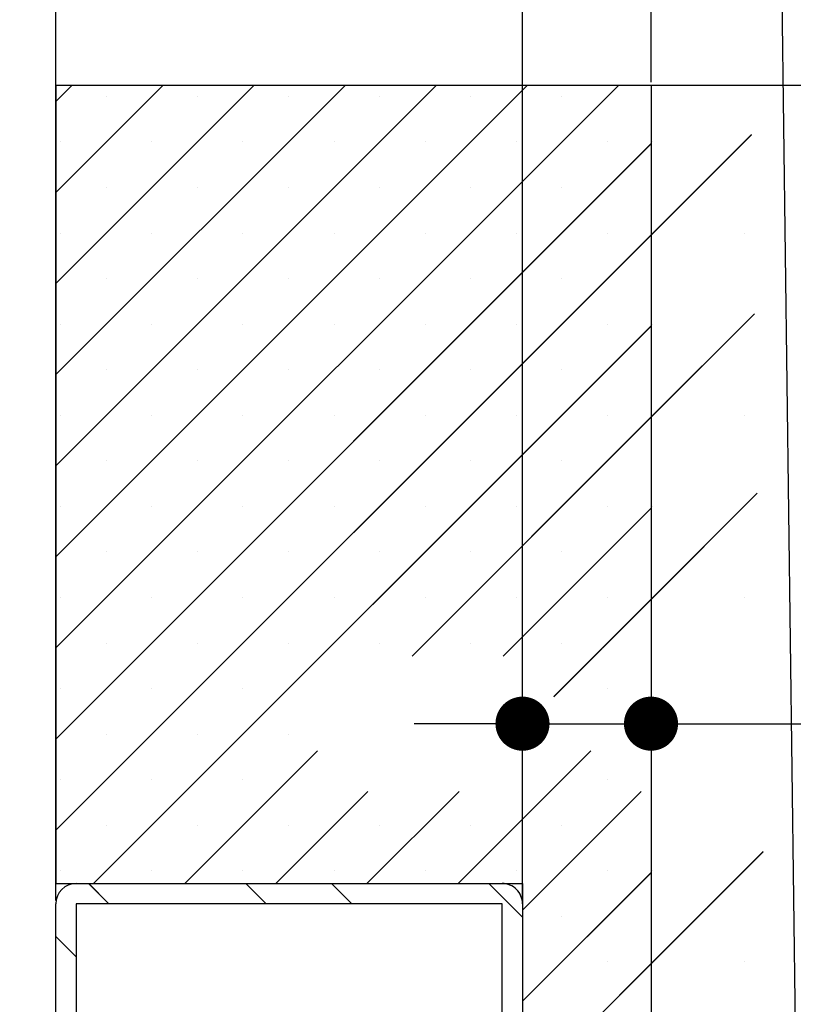
# Paper-space layout 'Feuille 1' of a CAD drawing. Extents: x 61 to 263, y -21 to 274.
# Drawn here: x 223 to 237, y 40 to 58 of the extents above; entities that cross this region are included whole.
import ezdxf

# ---------------------------------------------------------------- set-up
doc = ezdxf.new("R2010")
doc.units = 0
doc.header["$PDSIZE"] = -1
doc.linetypes.add('SLD-CONTINUE', pattern=[0])
doc.layers.get('0').update_dxf_attribs({"linetype": 'CONTINUOUS'})
doc.layers.get('Defpoints').update_dxf_attribs({"linetype": 'CONTINUOUS'})
doc.layers.add('PIÈCE', color=7, linetype='SLD-CONTINUE')
doc.styles.add('SLDTEXTSTYLE0', font='TXT', dxfattribs={"width": 0.75})
doc.dimstyles.new('SLDDIMSTYLE2', dxfattribs={"dimtxt": 2.910417, "dimasz": 1, "dimexe": 0, "dimexo": 0.0625, "dimgap": 0.727604, "dimtad": 1, "dimlfac": 4, "dimrnd": 1e-09, "dimzin": 12, "dimdsep": 46, "dimtxsty": 'SLDTEXTSTYLE0', "dimblk1": 'DOT', "dimblk2": 'DOT', "dimsah": 1, "dimcen": 0.09, "dimadec": 0, "dimazin": 0, "dimtfac": 1, "dimtofl": 0, "dimtmove": 0, "dimatfit": 3, "dimldrblk": 'DOT', "dimfxl": 1, "dimtolj": 1, "dimtzin": 12, "dimarcsym": 0})
doc.dimstyles.new('SLDDIMSTYLE4', dxfattribs={"dimtxt": 2.910417, "dimasz": 1, "dimexe": 0, "dimexo": 0.0625, "dimgap": 0.727604, "dimtad": 1, "dimlfac": 4, "dimrnd": 1e-09, "dimzin": 12, "dimdsep": 46, "dimtxsty": 'SLDTEXTSTYLE0', "dimblk1": 'DOT', "dimblk2": 'DOT', "dimsah": 1, "dimcen": 0.09, "dimadec": 0, "dimazin": 0, "dimtfac": 1, "dimtmove": 0, "dimatfit": 0, "dimldrblk": 'DOT', "dimfxl": 1, "dimtolj": 1, "dimtzin": 12, "dimarcsym": 0})
doc.dimstyles.new('SLDDIMSTYLE5', dxfattribs={"dimtxt": 0.18, "dimasz": 1, "dimexe": 0, "dimexo": 0.0625, "dimgap": 0, "dimtad": 0, "dimtih": 1, "dimtoh": 1, "dimdec": 0, "dimrnd": 1e-09, "dimzin": 0, "dimdsep": 46, "dimtxsty": 'Standard', "dimblk1": 'DOT', "dimblk2": 'DOT', "dimsah": 1, "dimcen": 0.09, "dimadec": 0, "dimazin": 0, "dimtfac": 1, "dimtdec": 0, "dimtofl": 0, "dimtmove": 0, "dimatfit": 3, "dimldrblk": 'DOT', "dimfxl": 1, "dimtolj": 1, "dimtzin": 0, "dimarcsym": 0})

# ---------------------------------------------------------------- blocks, each defined once
blk = doc.blocks.new('_DOT')
at = {"color": 0, "linetype": 'ByBlock'}
blk.add_line((-0.5, 0), (-1, 0), dxfattribs=at)
at = {"color": 0, "linetype": 'ByBlock', "const_width": 0.5}
blk.add_lwpolyline([(-0.25, 0, 1), (0.25, 0, 1)], format="xyb", close=True, dxfattribs=at)
blk = doc.blocks.new('*D72')
at = {"layer": 'Defpoints', "color": 0}
for p in [(223.173, 67.064), (94.211, 41.814), (223.173, 41.814)]:
    blk.add_point(p, dxfattribs=at)
at = {"layer": 'PIÈCE', "color": 0, "lineweight": -2}
for p, q in [((94.211, 41.877), (94.211, 67.064)), ((95.211, 67.064), (222.173, 67.064)), ((223.173, 41.877), (223.173, 67.064))]:
    blk.add_line(p, q, dxfattribs=at)
at = {"layer": 'PIÈCE', "color": 0, "lineweight": -2, "rotation": 180}
blk.add_blockref('_DOT', (94.211, 67.064), dxfattribs=at)
at = {"layer": 'PIÈCE', "color": 0, "lineweight": -2}
blk.add_blockref('_DOT', (223.173, 67.064), dxfattribs=at)
at = {"layer": 'PIÈCE', "color": 0, "insert": (158.692, 69.732), "char_height": 2.91042, "attachment_point": 5, "style": 'SLDTEXTSTYLE0'}
blk.add_mtext('\\A1;Passage libre huisserie (L1+L2-78): 1412', dxfattribs=at)
blk = doc.blocks.new('*D73')
at = {"layer": 'Defpoints', "color": 0}
for p in [(83.211, 72.38), (83.211, 56.939), (234.173, 56.939)]:
    blk.add_point(p, dxfattribs=at)
at = {"layer": 'PIÈCE', "color": 0, "lineweight": -2}
for p, q in [((83.211, 57.002), (83.211, 72.38)), ((233.173, 72.38), (84.211, 72.38)), ((234.173, 57.002), (234.173, 72.38))]:
    blk.add_line(p, q, dxfattribs=at)
at = {"layer": 'PIÈCE', "color": 0, "lineweight": -2, "rotation": 180}
blk.add_blockref('_DOT', (83.211, 72.38), dxfattribs=at)
at = {"layer": 'PIÈCE', "color": 0, "lineweight": -2}
blk.add_blockref('_DOT', (234.173, 72.38), dxfattribs=at)
at = {"layer": 'PIÈCE', "color": 0, "insert": (158.692, 74.563), "char_height": 2.91042, "attachment_point": 5, "style": 'SLDTEXTSTYLE0'}
blk.add_mtext('\\A1;Tableau brut (L1+L2+10): 1500', dxfattribs=at)
blk = doc.blocks.new('*D75')
at = {"layer": 'Defpoints', "color": 0}
for p in [(223.173, 67.064), (234.173, 56.939), (223.173, 41.814)]:
    blk.add_point(p, dxfattribs=at)
at = {"layer": 'PIÈCE', "color": 0, "lineweight": -2}
for p, q in [((223.173, 41.877), (223.173, 67.064)), ((233.173, 67.064), (224.173, 67.064)), ((234.173, 57.002), (234.173, 67.064))]:
    blk.add_line(p, q, dxfattribs=at)
at = {"layer": 'PIÈCE', "color": 0, "lineweight": -2, "rotation": 180}
blk.add_blockref('_DOT', (223.173, 67.064), dxfattribs=at)
at = {"layer": 'PIÈCE', "color": 0, "lineweight": -2}
blk.add_blockref('_DOT', (234.173, 67.064), dxfattribs=at)
at = {"layer": 'PIÈCE', "color": 0, "insert": (228.107, 69.247), "char_height": 2.9104, "attachment_point": 5, "style": 'SLDTEXTSTYLE0'}
blk.add_mtext('\\A1;44', dxfattribs=at)
blk = doc.blocks.new('*D79')
at = {"layer": 'Defpoints', "color": 0}
for p in [(234.173, 56.939), (234.173, 45.143), (231.798, 41.814)]:
    blk.add_point(p, dxfattribs=at)
at = {"layer": 'PIÈCE', "color": 0, "lineweight": -2}
for p, q in [((234.173, 56.877), (234.173, 45.143)), ((230.798, 45.143), (229.798, 45.143)), ((231.798, 41.877), (231.798, 45.143)), ((231.798, 45.143), (234.173, 45.143)), ((234.173, 45.143), (243.42, 45.143)), ((235.173, 45.143), (236.173, 45.143))]:
    blk.add_line(p, q, dxfattribs=at)
blk.add_blockref('_DOT', (231.798, 45.143), dxfattribs=at)
at = {"layer": 'PIÈCE', "color": 0, "lineweight": -2, "rotation": 180}
blk.add_blockref('_DOT', (234.173, 45.143), dxfattribs=at)
at = {"layer": 'PIÈCE', "color": 0, "insert": (240.51, 47.325), "char_height": 2.9104, "attachment_point": 5, "style": 'SLDTEXTSTYLE0'}
blk.add_mtext('\\A1;9.5', dxfattribs=at)
blk = doc.blocks.new('*D80')
at = {"layer": 'Defpoints', "color": 0}
for p in [(231.798, 61.67), (85.586, 41.814), (231.798, 41.814)]:
    blk.add_point(p, dxfattribs=at)
at = {"layer": 'PIÈCE', "color": 0, "lineweight": -2}
for p, q in [((85.586, 41.877), (85.586, 61.67)), ((86.586, 61.67), (230.798, 61.67)), ((231.798, 41.877), (231.798, 61.67))]:
    blk.add_line(p, q, dxfattribs=at)
at = {"layer": 'PIÈCE', "color": 0, "lineweight": -2, "rotation": 180}
blk.add_blockref('_DOT', (85.586, 61.67), dxfattribs=at)
at = {"layer": 'PIÈCE', "color": 0, "lineweight": -2}
blk.add_blockref('_DOT', (231.798, 61.67), dxfattribs=at)
at = {"layer": 'PIÈCE', "color": 0, "insert": (158.692, 63.853), "char_height": 2.91042, "attachment_point": 5, "style": 'SLDTEXTSTYLE0'}
blk.add_mtext("\\A1;Dos d'huisserie (L1+L2-13): 1481", dxfattribs=at)
blk = doc.blocks.new('SW_HATCH_1')
at = {"color": 0, "linetype": 'SLD-CONTINUE'}
for p, q in [((8.647, 18.75), (8.353, 18.456)), ((10.331, 18.75), (8.353, 16.772)), ((12.015, 18.75), (8.353, 15.089)), ((13.699, 18.75), (8.353, 13.405)), ((15.382, 18.75), (8.353, 11.721)), ((17.066, 18.75), (8.353, 10.037)), ((18.75, 18.75), (8.353, 8.353)), ((9.287, 18.547), (9.287, 18.547)), ((10.97, 18.547), (10.97, 18.547)), ((12.654, 18.547), (12.654, 18.547)), ((14.338, 18.547), (14.338, 18.547)), ((16.022, 18.547), (16.022, 18.547)), ((17.706, 18.547), (17.706, 18.547)), ((21.208, 17.841), (19.353, 15.986)), ((19.353, 17.67), (8.353, 6.67)), ((8.445, 17.706), (8.445, 17.706)), ((10.128, 17.706), (10.128, 17.706)), ((11.812, 17.706), (11.812, 17.706)), ((13.496, 17.706), (13.496, 17.706)), ((15.18, 17.706), (15.18, 17.706)), ((16.864, 17.706), (16.864, 17.706)), ((18.547, 17.706), (18.547, 17.706)), ((19.389, 17.706), (19.389, 17.706)), ((9.287, 16.864), (9.287, 16.864)), ((10.97, 16.864), (10.97, 16.864)), ((12.654, 16.864), (12.654, 16.864)), ((14.338, 16.864), (14.338, 16.864)), ((16.022, 16.864), (16.022, 16.864)), ((17.706, 16.864), (17.706, 16.864)), ((8.445, 16.022), (8.445, 16.022)), ((10.128, 16.022), (10.128, 16.022)), ((11.812, 16.022), (11.812, 16.022)), ((13.496, 16.022), (13.496, 16.022)), ((15.18, 16.022), (15.18, 16.022)), ((16.864, 16.022), (16.864, 16.022)), ((18.547, 16.022), (18.547, 16.022)), ((21.073, 16.022), (21.073, 16.022)), ((19.353, 15.986), (8.353, 4.986)), ((9.287, 15.18), (9.287, 15.18)), ((10.97, 15.18), (10.97, 15.18)), ((12.654, 15.18), (12.654, 15.18)), ((14.338, 15.18), (14.338, 15.18)), ((16.022, 15.18), (16.022, 15.18)), ((17.706, 15.18), (17.706, 15.18)), ((21.263, 14.528), (19.353, 12.618)), ((8.445, 14.338), (8.445, 14.338)), ((19.353, 14.302), (9.051, 4)), ((10.128, 14.338), (10.128, 14.338)), ((11.812, 14.338), (11.812, 14.338)), ((13.496, 14.338), (13.496, 14.338)), ((15.18, 14.338), (15.18, 14.338)), ((16.864, 14.338), (16.864, 14.338)), ((18.547, 14.338), (18.547, 14.338)), ((19.389, 14.338), (19.389, 14.338)), ((9.287, 13.496), (9.287, 13.496)), ((10.97, 13.496), (10.97, 13.496)), ((12.654, 13.496), (12.654, 13.496)), ((14.338, 13.496), (14.338, 13.496)), ((16.022, 13.496), (16.022, 13.496)), ((17.706, 13.496), (17.706, 13.496)), ((8.445, 12.654), (8.445, 12.654)), ((10.128, 12.654), (10.128, 12.654)), ((11.812, 12.654), (11.812, 12.654)), ((13.496, 12.654), (13.496, 12.654)), ((19.353, 12.618), (14.939, 8.203)), ((15.18, 12.654), (15.18, 12.654)), ((16.864, 12.654), (16.864, 12.654)), ((18.547, 12.654), (18.547, 12.654)), ((21.073, 12.654), (21.073, 12.654)), ((9.287, 11.812), (9.287, 11.812)), ((10.97, 11.812), (10.97, 11.812)), ((12.654, 11.812), (12.654, 11.812)), ((14.338, 11.812), (14.338, 11.812)), ((16.022, 11.812), (16.022, 11.812)), ((17.706, 11.812), (17.706, 11.812)), ((21.317, 11.215), (19.353, 9.251)), ((8.445, 10.97), (8.445, 10.97)), ((10.128, 10.97), (10.128, 10.97)), ((11.812, 10.97), (11.812, 10.97)), ((13.496, 10.97), (13.496, 10.97)), ((15.18, 10.97), (15.18, 10.97)), ((19.353, 10.934), (16.622, 8.203)), ((16.864, 10.97), (16.864, 10.97)), ((18.547, 10.97), (18.547, 10.97)), ((19.389, 10.97), (19.389, 10.97)), ((9.287, 10.128), (9.287, 10.128)), ((10.97, 10.128), (10.97, 10.128)), ((12.654, 10.128), (12.654, 10.128)), ((14.338, 10.128), (14.338, 10.128)), ((16.022, 10.128), (16.022, 10.128)), ((17.706, 10.128), (17.706, 10.128)), ((8.445, 9.287), (8.445, 9.287)), ((10.128, 9.287), (10.128, 9.287)), ((11.812, 9.287), (11.812, 9.287)), ((13.496, 9.287), (13.496, 9.287)), ((15.18, 9.287), (15.18, 9.287)), ((16.864, 9.287), (16.864, 9.287)), ((18.547, 9.287), (18.547, 9.287)), ((21.073, 9.287), (21.073, 9.287)), ((19.353, 9.251), (17.556, 7.453)), ((9.287, 8.445), (9.287, 8.445)), ((10.97, 8.445), (10.97, 8.445)), ((12.654, 8.445), (12.654, 8.445)), ((14.338, 8.445), (14.338, 8.445)), ((16.022, 8.445), (16.022, 8.445)), ((17.706, 8.445), (17.706, 8.445)), ((8.445, 7.603), (8.445, 7.603)), ((10.128, 7.603), (10.128, 7.603)), ((11.812, 7.603), (11.812, 7.603)), ((18.547, 7.603), (18.547, 7.603)), ((9.287, 6.761), (9.287, 6.761)), ((10.97, 6.761), (10.97, 6.761)), ((12.654, 6.761), (12.654, 6.761)), ((13.189, 6.453), (10.735, 4)), ((18.24, 6.453), (15.787, 4)), ((8.445, 5.919), (8.445, 5.919)), ((10.128, 5.919), (10.128, 5.919)), ((11.812, 5.919), (11.812, 5.919)), ((18.547, 5.919), (18.547, 5.919)), ((14.122, 5.703), (12.419, 4)), ((15.806, 5.703), (14.103, 4)), ((19.174, 5.703), (16.978, 3.508)), ((9.287, 5.077), (9.287, 5.077)), ((10.97, 5.077), (10.97, 5.077)), ((12.654, 5.077), (12.654, 5.077)), ((14.338, 5.077), (14.338, 5.077)), ((16.022, 5.077), (16.022, 5.077)), ((17.706, 5.077), (17.706, 5.077)), ((21.426, 4.588), (19.353, 2.515)), ((8.445, 4.235), (8.445, 4.235)), ((10.128, 4.235), (10.128, 4.235)), ((11.812, 4.235), (11.812, 4.235)), ((13.496, 4.235), (13.496, 4.235)), ((15.18, 4.235), (15.18, 4.235)), ((16.864, 4.235), (16.864, 4.235)), ((19.353, 4.199), (16.978, 1.824)), ((18.547, 4.235), (18.547, 4.235)), ((19.389, 4.235), (19.389, 4.235)), ((8.961, 4), (9.336, 3.625)), ((11.863, 4), (12.238, 3.625)), ((13.451, 4), (13.826, 3.625)), ((16.353, 4), (16.978, 3.375)), ((17.706, 3.393), (17.706, 3.393)), ((8.353, 3.02), (8.728, 2.645)), ((18.547, 2.551), (18.547, 2.551)), ((21.073, 2.551), (21.073, 2.551)), ((19.353, 2.515), (16.103, -0.735))]:
    blk.add_line(p, q, dxfattribs=at)

psp = doc.layouts.new('Feuille 1')

# ---------------------------------------------------------------- linework, layer by layer
at = {"color": 7, "linetype": 'SLD-CONTINUE'}
for p, q in [((223.46684, 56.93925), (223.17309, 56.64551)), ((225.15064, 56.93925), (223.17309, 54.9617)), ((226.83444, 56.93925), (223.17309, 53.27791)), ((228.51824, 56.93925), (223.17309, 51.59411)), ((230.20203, 56.93925), (223.17309, 49.91031)), ((231.88583, 56.93925), (223.17309, 48.22651)), ((233.56963, 56.93925), (223.17309, 46.54272)), ((223.46684, 56.93925), (223.17309, 56.64551)), ((225.15064, 56.93925), (223.17309, 54.9617)), ((226.83444, 56.93925), (223.17309, 53.27791)), ((228.51824, 56.93925), (223.17309, 51.59411)), ((230.20203, 56.93925), (223.17309, 49.91031)), ((231.88583, 56.93925), (223.17309, 48.22651)), ((233.56963, 56.93925), (223.17309, 46.54272)), ((234.1731, 56.93925), (223.17309, 56.93925)), ((223.17309, 56.93925), (223.17309, 42.18925)), ((223.46684, 56.93925), (223.17309, 56.64551)), ((225.15064, 56.93925), (223.17309, 54.9617)), ((226.83444, 56.93925), (223.17309, 53.27791)), ((228.51824, 56.93925), (223.17309, 51.59411)), ((230.20203, 56.93925), (223.17309, 49.91031)), ((231.88583, 56.93925), (223.17309, 48.22651)), ((233.56963, 56.93925), (223.17309, 46.54272)), ((223.46684, 56.93925), (223.17309, 56.64551)), ((225.15064, 56.93925), (223.17309, 54.9617)), ((226.83444, 56.93925), (223.17309, 53.27791)), ((228.51824, 56.93925), (223.17309, 51.59411)), ((230.20203, 56.93925), (223.17309, 49.91031)), ((231.88583, 56.93925), (223.17309, 48.22651)), ((233.56963, 56.93925), (223.17309, 46.54272)), ((251.67309, 56.93925), (234.1731, 56.93925)), ((234.1731, 56.93925), (234.1731, 29.43925)), ((236.02809, 56.03012), (234.1731, 54.17512)), ((236.02809, 56.03012), (234.1731, 54.17512)), ((236.02809, 56.03012), (234.1731, 54.17512)), ((236.02809, 56.03012), (234.1731, 54.17512)), ((234.1731, 55.85892), (223.17309, 44.85892)), ((234.1731, 55.85892), (223.17309, 44.85892)), ((234.1731, 55.85892), (223.17309, 44.85892)), ((234.1731, 55.85892), (223.17309, 44.85892)), ((234.1731, 54.17512), (223.17309, 43.17512)), ((234.1731, 54.17512), (223.17309, 43.17512)), ((234.1731, 54.17512), (223.17309, 43.17512)), ((234.1731, 54.17512), (223.17309, 43.17512)), ((236.08258, 52.71701), (234.1731, 50.80752)), ((236.08258, 52.71701), (234.1731, 50.80752)), ((236.08258, 52.71701), (234.1731, 50.80752)), ((236.08258, 52.71701), (234.1731, 50.80752)), ((234.1731, 52.49132), (223.87101, 42.18925)), ((234.1731, 52.49132), (223.87101, 42.18925)), ((234.1731, 52.49132), (223.87101, 42.18925)), ((234.1731, 52.49132), (223.87101, 42.18925)), ((234.1731, 50.80752), (229.75816, 46.39259)), ((234.1731, 50.80752), (229.75816, 46.39259)), ((234.1731, 50.80752), (229.75816, 46.39259)), ((234.1731, 50.80752), (229.75816, 46.39259)), ((236.13707, 49.4039), (234.1731, 47.43993)), ((236.13707, 49.4039), (234.1731, 47.43993)), ((236.13707, 49.4039), (234.1731, 47.43993)), ((236.13707, 49.4039), (234.1731, 47.43993)), ((234.1731, 49.12373), (231.44196, 46.39259)), ((234.1731, 49.12373), (231.44196, 46.39259)), ((234.1731, 49.12373), (231.44196, 46.39259)), ((234.1731, 49.12373), (231.44196, 46.39259)), ((234.1731, 47.43993), (232.37576, 45.64259)), ((234.1731, 47.43993), (232.37576, 45.64259)), ((234.1731, 47.43993), (232.37576, 45.64259)), ((234.1731, 47.43993), (232.37576, 45.64259)), ((228.00816, 44.64259), (225.55482, 42.18925)), ((228.00816, 44.64259), (225.55482, 42.18925)), ((228.00816, 44.64259), (225.55482, 42.18925)), ((228.00816, 44.64259), (225.55482, 42.18925)), ((233.05956, 44.64259), (230.60622, 42.18925)), ((233.05956, 44.64259), (230.60622, 42.18925)), ((233.05956, 44.64259), (230.60622, 42.18925)), ((233.05956, 44.64259), (230.60622, 42.18925)), ((228.94196, 43.89259), (227.23862, 42.18925)), ((228.94196, 43.89259), (227.23862, 42.18925)), ((228.94196, 43.89259), (227.23862, 42.18925)), ((228.94196, 43.89259), (227.23862, 42.18925)), ((230.62576, 43.89259), (228.92242, 42.18925)), ((230.62576, 43.89259), (228.92242, 42.18925)), ((230.62576, 43.89259), (228.92242, 42.18925)), ((230.62576, 43.89259), (228.92242, 42.18925)), ((233.99336, 43.89259), (231.79809, 41.69733)), ((233.99336, 43.89259), (231.79809, 41.69733)), ((233.99336, 43.89259), (231.79809, 41.69733)), ((233.99336, 43.89259), (231.79809, 41.69733)), ((236.24606, 42.7777), (234.1731, 40.70474)), ((236.24606, 42.7777), (234.1731, 40.70474)), ((236.24606, 42.7777), (234.1731, 40.70474)), ((236.24606, 42.7777), (234.1731, 40.70474)), ((234.1731, 42.38853), (231.79809, 40.01353)), ((234.1731, 42.38853), (231.79809, 40.01353)), ((234.1731, 42.38853), (231.79809, 40.01353)), ((234.1731, 42.38853), (231.79809, 40.01353)), ((223.17309, 42.18925), (231.79809, 42.18925)), ((223.54809, 42.18925), (231.4231, 42.18925)), ((223.78013, 42.18925), (224.15513, 41.81425)), ((223.78013, 42.18925), (224.15513, 41.81425)), ((223.78013, 42.18925), (224.15513, 41.81425)), ((223.78013, 42.18925), (224.15513, 41.81425)), ((226.68277, 42.18925), (227.05776, 41.81425)), ((226.68277, 42.18925), (227.05776, 41.81425)), ((226.68277, 42.18925), (227.05776, 41.81425)), ((226.68277, 42.18925), (227.05776, 41.81425)), ((228.27027, 42.18925), (228.64527, 41.81425)), ((228.27027, 42.18925), (228.64527, 41.81425)), ((228.27027, 42.18925), (228.64527, 41.81425)), ((228.27027, 42.18925), (228.64527, 41.81425)), ((231.1729, 42.18925), (231.79809, 41.56405)), ((231.1729, 42.18925), (231.79809, 41.56405)), ((231.1729, 42.18925), (231.79809, 41.56405)), ((231.1729, 42.18925), (231.79809, 41.56405)), ((231.79809, 42.18925), (231.79809, 38.93925)), ((223.17309, 39.31425), (223.17309, 41.81425)), ((223.54809, 41.81425), (223.54809, 39.31425)), ((231.4231, 41.81425), (223.54809, 41.81425)), ((231.4231, 39.31425), (231.4231, 41.81425)), ((231.79809, 41.81425), (231.79809, 39.31425)), ((223.17309, 41.20879), (223.54809, 40.83379)), ((223.17309, 41.20879), (223.54809, 40.83379)), ((223.17309, 41.20879), (223.54809, 40.83379)), ((223.17309, 41.20879), (223.54809, 40.83379)), ((234.1731, 40.70474), (230.92309, 37.45474)), ((234.1731, 40.70474), (230.92309, 37.45474)), ((234.1731, 40.70474), (230.92309, 37.45474)), ((234.1731, 40.70474), (230.92309, 37.45474))]:
    psp.add_line(p, q, dxfattribs=at)
for centre, radius, start, end in [((223.54809, 41.81424), 0.375, 89.999897, 179.999534), ((231.42311, 41.81427), 0.37498, 359.99658, 90.001713)]:
    psp.add_arc(centre, radius, start, end, dxfattribs=at)

# ---------------------------------------------------------------- block references
psp.add_blockref('SW_HATCH_1', (214.81963, 38.18925), dxfattribs=at)

# ---------------------------------------------------------------- dimensions: what is measured, and where the dimension line sits
at = {"layer": 'PIÈCE', "color": 7}
for base, p1, p2, text, picture, middle in [((83.21137, 72.3805), (234.1731, 56.93925), (83.21137, 56.93925), 'Tableau brut (L1+L2+10): 1500', '*D73', (158.69223, 72.3805)), ((223.1731, 67.06438), (94.21137, 41.81425), (223.1731, 41.81425), 'Passage libre huisserie (L1+L2-78): 1412', '*D72', (158.69223, 67.06438))]:
    dim = psp.add_linear_dim(base=base, p1=p1, p2=p2, text=text, dimstyle='SLDDIMSTYLE2', dxfattribs=at)
    dim.commit()
    dim.dimension.update_dxf_attribs({"geometry": picture, "text_midpoint": middle, "dimtype": 160})
dim = psp.add_linear_dim(base=(231.7981, 61.66995), p1=(85.58637, 41.81425), p2=(231.7981, 41.81425), angle=0, text="Dos d'huisserie (L1+L2-13): 1481", dimstyle='SLDDIMSTYLE2', dxfattribs=at)
dim.commit()
dim.dimension.update_dxf_attribs({"geometry": '*D80', "text_midpoint": (158.69223, 61.66995), "dimtype": 160})
for base, p1, p2, dimstyle, picture, middle in [((223.1731, 67.06438), (234.1731, 56.93925), (223.1731, 41.81425), 'SLDDIMSTYLE2', '*D75', (228.10691, 67.06438)), ((234.1731, 45.14259), (231.7981, 41.81425), (234.1731, 56.93925), 'SLDDIMSTYLE4', '*D79', (240.50995, 45.14259))]:
    dim = psp.add_linear_dim(base=base, p1=p1, p2=p2, dimstyle=dimstyle, dxfattribs=at)
    dim.commit()
    dim.dimension.update_dxf_attribs({"geometry": picture, "text_midpoint": middle, "dimtype": 160})

# ---------------------------------------------------------------- leaders
psp.add_leader([(236.97861, 28.64235), (236.25672, 85.66532), (229.90672, 85.66532)], dimstyle='SLDDIMSTYLE5', override={"dimldrblk": 'DOT'}, dxfattribs=at)

doc.saveas('drawing.dxf')
